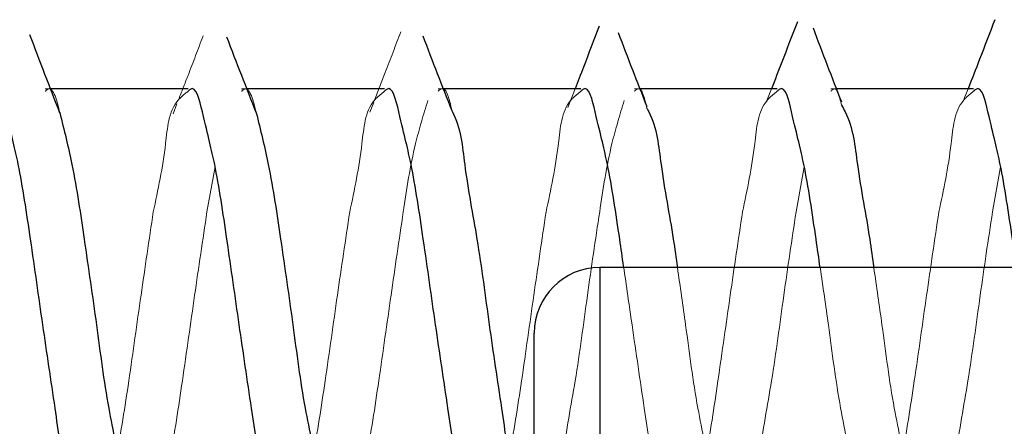
# Model space of a CAD drawing. Units: millimetres. Extents: x 265 to 481, y -1 to 150.
# Drawn here: x 436 to 437, y 82 to 82 of the extents above; entities that cross this region are included whole.
import ezdxf

# ---------------------------------------------------------------- set-up
doc = ezdxf.new("R2010")
doc.units = ezdxf.units.MM
doc.header["$MEASUREMENT"] = 0
for name, pattern in [('AI-Linetype-2771', [0.491881, 0.32792, -0.16396]), ('AI-Linetype-2772', [0.491881, 0.32792, -0.16396]), ('AI-Linetype-2773', [0.491881, 0.32792, -0.16396]), ('AI-Linetype-2774', [0.491881, 0.32792, -0.16396]), ('AI-Linetype-2775', [0.491881, 0.32792, -0.16396]), ('AI-Linetype-2776', [0.491881, 0.32792, -0.16396]), ('AI-Linetype-2777', [0.491881, 0.32792, -0.16396]), ('AI-Linetype-2778', [0.491881, 0.32792, -0.16396]), ('AI-Linetype-2779', [0.491881, 0.32792, -0.16396]), ('AI-Linetype-2780', [0.491881, 0.32792, -0.16396]), ('AI-Linetype-2781', [0.491881, 0.32792, -0.16396]), ('AI-Linetype-2814', [0.491881, 0.32792, -0.16396]), ('AI-Linetype-2815', [0.491881, 0.32792, -0.16396]), ('AI-Linetype-2816', [0.491881, 0.32792, -0.16396]), ('AI-Linetype-2817', [0.491881, 0.32792, -0.16396]), ('AI-Linetype-2818', [0.491881, 0.32792, -0.16396]), ('AI-Linetype-2819', [0.491881, 0.32792, -0.16396]), ('AI-Linetype-2820', [0.491881, 0.32792, -0.16396]), ('AI-Linetype-2822', [0.491881, 0.32792, -0.16396]), ('AI-Linetype-2823', [0.491881, 0.32792, -0.16396]), ('AI-Linetype-2824', [0.491881, 0.32792, -0.16396]), ('AI-Linetype-2825', [0.491881, 0.32792, -0.16396]), ('AI-Linetype-2826', [0.491881, 0.32792, -0.16396]), ('AI-Linetype-2827', [0.491881, 0.32792, -0.16396]), ('AI-Linetype-2828', [0.491881, 0.32792, -0.16396]), ('AI-Linetype-2829', [0.491881, 0.32792, -0.16396]), ('AI-Linetype-2830', [0.491881, 0.32792, -0.16396]), ('AI-Linetype-2831', [0.491881, 0.32792, -0.16396]), ('AI-Linetype-3886', [0.491881, 0.32792, -0.16396]), ('AI-Linetype-3887', [0.491881, 0.32792, -0.16396]), ('AI-Linetype-3888', [0.491881, 0.32792, -0.16396]), ('AI-Linetype-3889', [0.491881, 0.32792, -0.16396]), ('AI-Linetype-3890', [0.491881, 0.32792, -0.16396]), ('AI-Linetype-3891', [0.491881, 0.32792, -0.16396]), ('AI-Linetype-3892', [0.491881, 0.32792, -0.16396]), ('AI-Linetype-3921', [0.491881, 0.32792, -0.16396]), ('AI-Linetype-3922', [0.491881, 0.32792, -0.16396]), ('AI-Linetype-3923', [0.491881, 0.32792, -0.16396]), ('AI-Linetype-3924', [0.491881, 0.32792, -0.16396]), ('AI-Linetype-3925', [0.491881, 0.32792, -0.16396]), ('AI-Linetype-4295', [0.491881, 0.32792, -0.16396])]:
    doc.linetypes.add(name, pattern=pattern)
doc.layers.get('0').update_dxf_attribs({"lineweight": 0})

msp = doc.modelspace()

# ---------------------------------------------------------------- linework, layer by layer
at = {"color": 18, "linetype": 'AI-Linetype-3921', "lineweight": 18, "true_color": 0x000000}
msp.add_line((436.05708, 81.92169), (436.05446, 81.92169), dxfattribs=at)
at = {"color": 18, "lineweight": 25, "true_color": 0x000000}
for p, q in [((436.12485, 81.92169), (436.05708, 81.92169)), ((436.22168, 81.92169), (436.15388, 81.92169)), ((436.31851, 81.92169), (436.25079, 81.92169)), ((436.41533, 81.92169), (436.34773, 81.92169)), ((436.51216, 81.92169), (436.4446, 81.92169)), ((436.94104, 81.83374), (436.3278, 81.83374)), ((436.3278, 81.83374), (436.3278, 81.46257)), ((436.29553, 81.46257), (436.29553, 81.80147))]:
    msp.add_line(p, q, dxfattribs=at)
at = {"color": 18, "linetype": 'AI-Linetype-3922', "lineweight": 18, "true_color": 0x000000}
msp.add_line((436.15388, 81.92169), (436.15128, 81.92169), dxfattribs=at)
at = {"color": 18, "linetype": 'AI-Linetype-3923', "lineweight": 18, "true_color": 0x000000}
msp.add_line((436.25079, 81.92169), (436.24811, 81.92169), dxfattribs=at)
at = {"color": 18, "linetype": 'AI-Linetype-3888', "lineweight": 18, "true_color": 0x000000}
msp.add_line((436.31567, 81.92169), (436.31211, 81.91249), dxfattribs=at)
at = {"color": 18, "linetype": 'AI-Linetype-3924', "lineweight": 18, "true_color": 0x000000}
msp.add_line((436.34773, 81.92169), (436.34494, 81.92169), dxfattribs=at)
at = {"color": 18, "linetype": 'AI-Linetype-3887', "lineweight": 18, "true_color": 0x000000}
msp.add_line((436.4125, 81.92169), (436.40994, 81.91508), dxfattribs=at)
at = {"color": 18, "linetype": 'AI-Linetype-3925', "lineweight": 18, "true_color": 0x000000}
msp.add_line((436.4446, 81.92169), (436.44177, 81.92169), dxfattribs=at)
at = {"color": 18, "linetype": 'AI-Linetype-3886', "lineweight": 18, "true_color": 0x000000}
msp.add_line((436.50944, 81.92169), (436.50758, 81.9169), dxfattribs=at)
at = {"color": 18, "linetype": 'AI-Linetype-3890', "lineweight": 18, "true_color": 0x000000}
msp.add_line((436.21638, 81.91503), (436.21453, 81.91025), dxfattribs=at)
at = {"color": 18, "linetype": 'AI-Linetype-3892', "lineweight": 18, "true_color": 0x000000}
msp.add_line((436.11933, 81.91426), (436.11743, 81.90938), dxfattribs=at)
at = {"color": 18, "linetype": 'AI-Linetype-2816', "lineweight": 18, "true_color": 0x000000}
msp.add_line((436.13415, 81.86108), (436.13816, 81.88338), dxfattribs=at)
at = {"color": 18, "linetype": 'AI-Linetype-2827', "lineweight": 18, "true_color": 0x000000}
msp.add_line((436.42463, 81.86108), (436.42864, 81.88338), dxfattribs=at)
at = {"color": 18, "linetype": 'AI-Linetype-2831', "lineweight": 18, "true_color": 0x000000}
msp.add_line((436.52146, 81.86108), (436.52547, 81.88338), dxfattribs=at)
at = {"color": 18, "linetype": 'AI-Linetype-4295', "lineweight": 18, "true_color": 0x000000}
msp.add_line((436.3278, 81.72078), (436.3278, 81.83374), dxfattribs=at)
at = {"color": 18, "lineweight": 25, "true_color": 0x000000}
for points, knots in [([(436.42525, 81.95475), (436.42271, 81.94811), (436.42016, 81.94147), (436.4176, 81.93484), (436.4159, 81.93045), (436.4142, 81.92607), (436.4125, 81.92169)], [0, 0, 0, 0, 1, 1, 1, 2, 2, 2, 2]), ([(436.52261, 81.95576), (436.52011, 81.94927), (436.51761, 81.94277), (436.5151, 81.93628), (436.51322, 81.93141), (436.51133, 81.92655), (436.50944, 81.92169)], [0, 0, 0, 0, 1, 1, 1, 2, 2, 2, 2]), ([(436.32749, 81.95257), (436.32494, 81.94584), (436.32238, 81.9391), (436.3198, 81.93238), (436.31843, 81.92881), (436.31705, 81.92525), (436.31567, 81.92169)], [0, 0, 0, 0, 1, 1, 1, 2, 2, 2, 2]), ([(436.35116, 81.91293), (436.3488, 81.91894), (436.34644, 81.92496), (436.34411, 81.93099), (436.34174, 81.93709), (436.33941, 81.94321), (436.33707, 81.94932)], [0, 0, 0, 0, 1, 1, 1, 2, 2, 2, 2]), ([(436.44713, 81.91513), (436.44479, 81.92117), (436.44245, 81.9272), (436.44013, 81.93324), (436.43779, 81.93935), (436.43547, 81.94546), (436.43314, 81.95157)], [0, 0, 0, 0, 1, 1, 1, 2, 2, 2, 2]), ([(436.06171, 81.9098), (436.05923, 81.91613), (436.05675, 81.92247), (436.05431, 81.92882), (436.05181, 81.9353), (436.04936, 81.94179), (436.0469, 81.94828)], [0, 0, 0, 0, 1, 1, 1, 2, 2, 2, 2]), ([(436.15855, 81.90977), (436.15612, 81.91593), (436.15369, 81.92209), (436.1513, 81.92826), (436.14886, 81.93456), (436.14645, 81.94087), (436.14404, 81.94718)], [0, 0, 0, 0, 1, 1, 1, 2, 2, 2, 2]), ([(436.255, 81.91097), (436.25261, 81.91702), (436.25022, 81.92307), (436.24786, 81.92914), (436.24547, 81.93531), (436.2431, 81.94149), (436.24073, 81.94767)], [0, 0, 0, 0, 1, 1, 1, 2, 2, 2, 2]), ([(436.06942, 81.71655), (436.06799, 81.72127), (436.06656, 81.72599), (436.06536, 81.73076), (436.06257, 81.74181), (436.06096, 81.75312), (436.0593, 81.76445), (436.0573, 81.77818), (436.05522, 81.79195), (436.05326, 81.80549), (436.05123, 81.81938), (436.04932, 81.83304), (436.0472, 81.84763), (436.04534, 81.86043), (436.04331, 81.87394), (436.04115, 81.88447), (436.03961, 81.89198), (436.03801, 81.89798), (436.0351, 81.91039), (436.03373, 81.91627), (436.03206, 81.92359), (436.02905, 81.92145), (436.02872, 81.92122), (436.02837, 81.92087), (436.02802, 81.92052)], [0, 0, 0, 0, 1, 1, 1, 2, 2, 2, 3, 3, 3, 4, 4, 4, 5, 5, 5, 6, 6, 6, 7, 7, 7, 8, 8, 8, 8]), ([(436.16633, 81.71626), (436.16487, 81.72108), (436.16342, 81.7259), (436.16219, 81.73076), (436.1594, 81.74181), (436.15779, 81.75312), (436.15613, 81.76445), (436.15412, 81.77818), (436.15205, 81.79195), (436.15008, 81.80549), (436.14806, 81.81938), (436.14615, 81.83304), (436.14403, 81.84763), (436.14217, 81.86043), (436.14014, 81.87394), (436.13798, 81.88447), (436.13644, 81.89198), (436.13483, 81.89798), (436.13192, 81.91039), (436.13055, 81.91627), (436.12888, 81.92359), (436.12587, 81.92145), (436.12554, 81.92122), (436.1252, 81.92087), (436.12485, 81.92052)], [0, 0, 0, 0, 1, 1, 1, 2, 2, 2, 3, 3, 3, 4, 4, 4, 5, 5, 5, 6, 6, 6, 7, 7, 7, 8, 8, 8, 8]), ([(436.26376, 81.71411), (436.26208, 81.71964), (436.2604, 81.72517), (436.25901, 81.73076), (436.25625, 81.74182), (436.25462, 81.75312), (436.25296, 81.76445), (436.25094, 81.77818), (436.24888, 81.79195), (436.24691, 81.80549), (436.24489, 81.81938), (436.24298, 81.83304), (436.24085, 81.84763), (436.23899, 81.86043), (436.23697, 81.87394), (436.23481, 81.88447), (436.23326, 81.89198), (436.23165, 81.89798), (436.22875, 81.91039), (436.22738, 81.91627), (436.22571, 81.92359), (436.2227, 81.92145), (436.22237, 81.92122), (436.22202, 81.92087), (436.22168, 81.92052)], [0, 0, 0, 0, 1, 1, 1, 2, 2, 2, 3, 3, 3, 4, 4, 4, 5, 5, 5, 6, 6, 6, 7, 7, 7, 8, 8, 8, 8]), ([(436.33959, 81.83435), (436.33896, 81.83873), (436.33834, 81.84311), (436.33768, 81.84763), (436.33586, 81.86021), (436.3338, 81.87389), (436.33163, 81.88447), (436.33009, 81.89202), (436.32848, 81.89799), (436.32558, 81.91039), (436.3242, 81.91627), (436.32254, 81.92359), (436.31953, 81.92145), (436.3192, 81.92122), (436.31885, 81.92087), (436.31851, 81.92052)], [0, 0, 0, 0, 1, 1, 1, 2, 2, 2, 3, 3, 3, 4, 4, 4, 5, 5, 5, 5]), ([(436.4365, 81.83374), (436.43585, 81.83832), (436.4352, 81.8429), (436.43451, 81.84763), (436.43268, 81.86022), (436.43063, 81.87389), (436.42846, 81.88447), (436.42691, 81.89202), (436.42531, 81.89799), (436.42241, 81.91039), (436.42103, 81.91627), (436.41937, 81.92359), (436.41636, 81.92145), (436.41603, 81.92122), (436.41568, 81.92087), (436.41533, 81.92052)], [0, 0, 0, 0, 1, 1, 1, 2, 2, 2, 3, 3, 3, 4, 4, 4, 5, 5, 5, 5]), ([(436.53333, 81.83374), (436.53268, 81.83832), (436.53202, 81.8429), (436.53134, 81.84763), (436.52951, 81.86022), (436.52746, 81.87389), (436.52529, 81.88447), (436.52374, 81.89202), (436.52214, 81.89799), (436.51923, 81.91039), (436.51786, 81.91627), (436.51619, 81.92359), (436.51318, 81.92145), (436.51285, 81.92122), (436.51251, 81.92087), (436.51216, 81.92052)], [0, 0, 0, 0, 1, 1, 1, 2, 2, 2, 3, 3, 3, 4, 4, 4, 5, 5, 5, 5]), ([(436.06162, 81.91), (436.06373, 81.90152), (436.06583, 81.89303), (436.06758, 81.88447), (436.07007, 81.87228), (436.07184, 81.85994), (436.07363, 81.84763), (436.07568, 81.83359), (436.07777, 81.8196), (436.07969, 81.80549), (436.08156, 81.79173), (436.08327, 81.77786), (436.08574, 81.76445), (436.08777, 81.75338), (436.09032, 81.74262), (436.09179, 81.73076), (436.09274, 81.72313), (436.09324, 81.71504), (436.09784, 81.70957), (436.09926, 81.70788), (436.10106, 81.70644), (436.10287, 81.705)], [0, 0, 0, 0, 1, 1, 1, 2, 2, 2, 3, 3, 3, 4, 4, 4, 5, 5, 5, 6, 6, 6, 7, 7, 7, 7]), ([(436.15846, 81.90998), (436.16056, 81.9015), (436.16266, 81.89303), (436.16441, 81.88447), (436.1669, 81.87228), (436.16866, 81.85994), (436.17046, 81.84763), (436.17251, 81.83359), (436.17459, 81.8196), (436.17652, 81.80549), (436.17839, 81.79173), (436.1801, 81.77787), (436.18256, 81.76445), (436.1846, 81.75338), (436.18714, 81.74261), (436.18861, 81.73076), (436.18956, 81.72313), (436.19007, 81.71504), (436.19467, 81.70957), (436.19608, 81.70788), (436.19789, 81.70644), (436.19969, 81.705)], [0, 0, 0, 0, 1, 1, 1, 2, 2, 2, 3, 3, 3, 4, 4, 4, 5, 5, 5, 6, 6, 6, 7, 7, 7, 7]), ([(436.25501, 81.91071), (436.25507, 81.9106), (436.25513, 81.9105), (436.25518, 81.91039), (436.25939, 81.90258), (436.2601, 81.89341), (436.26124, 81.88447), (436.26284, 81.87194), (436.26527, 81.85986), (436.26729, 81.84763), (436.26959, 81.83369), (436.27136, 81.81955), (436.27334, 81.80549), (436.27526, 81.79178), (436.2774, 81.77815), (436.27939, 81.76445), (436.28104, 81.75315), (436.28259, 81.7418), (436.28544, 81.73076), (436.28637, 81.72715), (436.28745, 81.72357), (436.28852, 81.71999)], [0, 0, 0, 0, 1, 1, 1, 2, 2, 2, 3, 3, 3, 4, 4, 4, 5, 5, 5, 6, 6, 6, 7, 7, 7, 7]), ([(436.35108, 81.91209), (436.3514, 81.91153), (436.35171, 81.91096), (436.35201, 81.91039), (436.35612, 81.90255), (436.35688, 81.8934), (436.35807, 81.88447), (436.35973, 81.87196), (436.3622, 81.8599), (436.36411, 81.84763), (436.36483, 81.84302), (436.36547, 81.83838), (436.36611, 81.83374)], [0, 0, 0, 0, 1, 1, 1, 2, 2, 2, 3, 3, 3, 4, 4, 4, 4]), ([(436.44705, 81.91368), (436.44766, 81.91259), (436.44828, 81.9115), (436.44884, 81.91039), (436.4528, 81.90249), (436.45366, 81.89338), (436.45489, 81.88447), (436.4566, 81.87198), (436.45904, 81.8599), (436.46094, 81.84763), (436.46166, 81.84302), (436.4623, 81.83838), (436.46294, 81.83374)], [0, 0, 0, 0, 1, 1, 1, 2, 2, 2, 3, 3, 3, 4, 4, 4, 4])]:
    msp.add_open_spline(points, degree=3, knots=knots, dxfattribs=at)
at = {"color": 18, "linetype": 'AI-Linetype-3889', "lineweight": 18, "true_color": 0x000000}
msp.add_open_spline([(436.2297, 81.9498), (436.22718, 81.94313), (436.22467, 81.93646), (436.22211, 81.9298), (436.22035, 81.92523), (436.21858, 81.92066), (436.2168, 81.91609)], degree=3, knots=[0, 0, 0, 0, 1, 1, 1, 2, 2, 2, 2], dxfattribs=at)
at = {"color": 18, "linetype": 'AI-Linetype-3891', "lineweight": 18, "true_color": 0x000000}
msp.add_open_spline([(436.13228, 81.9478), (436.12982, 81.94132), (436.12736, 81.93483), (436.12485, 81.92836), (436.12328, 81.92431), (436.12169, 81.92026), (436.1201, 81.91621)], degree=3, knots=[0, 0, 0, 0, 1, 1, 1, 2, 2, 2, 2], dxfattribs=at)
at = {"color": 18, "linetype": 'AI-Linetype-2814', "lineweight": 18, "true_color": 0x000000}
msp.add_open_spline([(436.05446, 81.92052), (436.0548, 81.92087), (436.05515, 81.92123), (436.05548, 81.92145), (436.05851, 81.92348), (436.06053, 81.91458), (436.06153, 81.91039), (436.06156, 81.91026), (436.06159, 81.91013), (436.06162, 81.91)], degree=3, knots=[0, 0, 0, 0, 1, 1, 1, 2, 2, 2, 3, 3, 3, 3], dxfattribs=at)
at = {"color": 18, "linetype": 'AI-Linetype-2780', "lineweight": 18, "true_color": 0x000000}
msp.add_open_spline([(436.12485, 81.92052), (436.12305, 81.91908), (436.12124, 81.91764), (436.11983, 81.91596), (436.11522, 81.91049), (436.11468, 81.90242), (436.11377, 81.89476), (436.11236, 81.88287), (436.11004, 81.87197), (436.10772, 81.86108)], degree=3, knots=[0, 0, 0, 0, 1, 1, 1, 2, 2, 2, 3, 3, 3, 3], dxfattribs=at)
at = {"color": 18, "linetype": 'AI-Linetype-2817', "lineweight": 18, "true_color": 0x000000}
msp.add_open_spline([(436.15128, 81.92052), (436.15163, 81.92087), (436.15197, 81.92123), (436.15231, 81.92145), (436.15534, 81.92348), (436.15734, 81.91458), (436.15836, 81.91039), (436.15839, 81.91025), (436.15842, 81.91012), (436.15846, 81.90998)], degree=3, knots=[0, 0, 0, 0, 1, 1, 1, 2, 2, 2, 3, 3, 3, 3], dxfattribs=at)
at = {"color": 18, "linetype": 'AI-Linetype-2778', "lineweight": 18, "true_color": 0x000000}
msp.add_open_spline([(436.22168, 81.92052), (436.21987, 81.91908), (436.21807, 81.91765), (436.21665, 81.91596), (436.21204, 81.91049), (436.21151, 81.90242), (436.2106, 81.89476), (436.20919, 81.88287), (436.20687, 81.87197), (436.20455, 81.86108)], degree=3, knots=[0, 0, 0, 0, 1, 1, 1, 2, 2, 2, 3, 3, 3, 3], dxfattribs=at)
at = {"color": 18, "linetype": 'AI-Linetype-2820', "lineweight": 18, "true_color": 0x000000}
msp.add_open_spline([(436.24811, 81.92052), (436.24846, 81.92087), (436.24881, 81.92121), (436.24913, 81.92145), (436.25205, 81.92356), (436.25353, 81.91713), (436.25501, 81.91071)], degree=3, knots=[0, 0, 0, 0, 1, 1, 1, 2, 2, 2, 2], dxfattribs=at)
at = {"color": 18, "linetype": 'AI-Linetype-2776', "lineweight": 18, "true_color": 0x000000}
msp.add_open_spline([(436.31851, 81.92052), (436.3167, 81.91908), (436.31489, 81.91765), (436.31347, 81.91596), (436.30886, 81.91049), (436.30833, 81.90242), (436.30743, 81.89476), (436.30601, 81.88287), (436.3037, 81.87197), (436.30138, 81.86108)], degree=3, knots=[0, 0, 0, 0, 1, 1, 1, 2, 2, 2, 3, 3, 3, 3], dxfattribs=at)
at = {"color": 18, "linetype": 'AI-Linetype-2824', "lineweight": 18, "true_color": 0x000000}
msp.add_open_spline([(436.34494, 81.92052), (436.34529, 81.92087), (436.34563, 81.92122), (436.34596, 81.92145), (436.34849, 81.92321), (436.34978, 81.91765), (436.35108, 81.91209)], degree=3, knots=[0, 0, 0, 0, 1, 1, 1, 2, 2, 2, 2], dxfattribs=at)
at = {"color": 18, "linetype": 'AI-Linetype-2773', "lineweight": 18, "true_color": 0x000000}
msp.add_open_spline([(436.41533, 81.92052), (436.41353, 81.91908), (436.41172, 81.91765), (436.4103, 81.91596), (436.40569, 81.91049), (436.40516, 81.90242), (436.40425, 81.89476), (436.40284, 81.88287), (436.40052, 81.87197), (436.3982, 81.86108)], degree=3, knots=[0, 0, 0, 0, 1, 1, 1, 2, 2, 2, 3, 3, 3, 3], dxfattribs=at)
at = {"color": 18, "linetype": 'AI-Linetype-2828', "lineweight": 18, "true_color": 0x000000}
msp.add_open_spline([(436.44177, 81.92052), (436.44212, 81.92088), (436.44246, 81.92124), (436.44279, 81.92145), (436.44487, 81.92282), (436.44596, 81.91825), (436.44705, 81.91368)], degree=3, knots=[0, 0, 0, 0, 1, 1, 1, 2, 2, 2, 2], dxfattribs=at)
at = {"color": 18, "linetype": 'AI-Linetype-2771', "lineweight": 18, "true_color": 0x000000}
msp.add_open_spline([(436.51216, 81.92052), (436.51035, 81.91908), (436.50855, 81.91765), (436.50713, 81.91596), (436.50252, 81.91049), (436.50199, 81.90242), (436.50108, 81.89476), (436.49967, 81.88287), (436.49735, 81.87197), (436.49502, 81.86108)], degree=3, knots=[0, 0, 0, 0, 1, 1, 1, 2, 2, 2, 3, 3, 3, 3], dxfattribs=at)
at = {"color": 18, "linetype": 'AI-Linetype-2819', "lineweight": 18, "true_color": 0x000000}
msp.add_open_spline([(436.23097, 81.86108), (436.23265, 81.87238), (436.23434, 81.88369), (436.23703, 81.89476), (436.23877, 81.90189), (436.24092, 81.90893), (436.24308, 81.91596)], degree=3, knots=[0, 0, 0, 0, 1, 1, 1, 2, 2, 2, 2], dxfattribs=at)
at = {"color": 18, "linetype": 'AI-Linetype-2823', "lineweight": 18, "true_color": 0x000000}
msp.add_open_spline([(436.3278, 81.86108), (436.32948, 81.87238), (436.33116, 81.88369), (436.33386, 81.89476), (436.33559, 81.90189), (436.33775, 81.90893), (436.33991, 81.91596)], degree=3, knots=[0, 0, 0, 0, 1, 1, 1, 2, 2, 2, 2], dxfattribs=at)
at = {"color": 18, "linetype": 'AI-Linetype-2781', "lineweight": 18, "true_color": 0x000000}
msp.add_open_spline([(436.10772, 81.86108), (436.10567, 81.84735), (436.10362, 81.83363), (436.10167, 81.82004), (436.09965, 81.80609), (436.09774, 81.79227), (436.09562, 81.77789), (436.09376, 81.76528), (436.09175, 81.75223), (436.08956, 81.74105), (436.088, 81.73308), (436.08636, 81.72606), (436.08351, 81.71513), (436.08216, 81.70996), (436.08055, 81.70391), (436.07746, 81.70408), (436.07547, 81.70418), (436.07285, 81.70691), (436.07141, 81.70957), (436.07013, 81.71193), (436.06977, 81.71424), (436.06942, 81.71655)], degree=3, knots=[0, 0, 0, 0, 1, 1, 1, 2, 2, 2, 3, 3, 3, 4, 4, 4, 5, 5, 5, 6, 6, 6, 7, 7, 7, 7], dxfattribs=at)
at = {"color": 18, "linetype": 'AI-Linetype-2815', "lineweight": 18, "true_color": 0x000000}
msp.add_open_spline([(436.10287, 81.705), (436.10321, 81.70466), (436.10356, 81.70431), (436.10389, 81.70408), (436.10691, 81.70194), (436.10857, 81.70926), (436.10995, 81.71513), (436.11285, 81.72754), (436.11445, 81.73354), (436.11599, 81.74105), (436.11815, 81.75159), (436.12018, 81.7651), (436.12205, 81.77789), (436.12418, 81.79248), (436.12609, 81.80615), (436.1281, 81.82004), (436.13006, 81.83357), (436.1321, 81.84732), (436.13415, 81.86108)], degree=3, knots=[0, 0, 0, 0, 1, 1, 1, 2, 2, 2, 3, 3, 3, 4, 4, 4, 5, 5, 5, 6, 6, 6, 6], dxfattribs=at)
at = {"color": 18, "linetype": 'AI-Linetype-2779', "lineweight": 18, "true_color": 0x000000}
msp.add_open_spline([(436.20455, 81.86108), (436.2025, 81.84735), (436.20045, 81.83363), (436.19849, 81.82004), (436.19648, 81.80609), (436.19456, 81.79227), (436.19244, 81.77789), (436.19059, 81.76528), (436.18857, 81.75223), (436.18639, 81.74105), (436.18483, 81.73308), (436.18319, 81.72606), (436.18034, 81.71513), (436.17899, 81.70996), (436.17737, 81.70391), (436.17428, 81.70408), (436.17228, 81.70419), (436.16966, 81.70691), (436.16824, 81.70957), (436.16702, 81.71183), (436.16667, 81.71405), (436.16633, 81.71626)], degree=3, knots=[0, 0, 0, 0, 1, 1, 1, 2, 2, 2, 3, 3, 3, 4, 4, 4, 5, 5, 5, 6, 6, 6, 7, 7, 7, 7], dxfattribs=at)
at = {"color": 18, "linetype": 'AI-Linetype-2818', "lineweight": 18, "true_color": 0x000000}
msp.add_open_spline([(436.19969, 81.705), (436.20004, 81.70466), (436.20039, 81.70431), (436.20072, 81.70408), (436.20373, 81.70194), (436.2054, 81.70926), (436.20677, 81.71513), (436.20968, 81.72754), (436.21128, 81.73354), (436.21282, 81.74105), (436.21498, 81.75159), (436.21701, 81.7651), (436.21888, 81.77789), (436.22101, 81.79248), (436.22292, 81.80615), (436.22493, 81.82004), (436.22688, 81.83357), (436.22893, 81.84732), (436.23097, 81.86108)], degree=3, knots=[0, 0, 0, 0, 1, 1, 1, 2, 2, 2, 3, 3, 3, 4, 4, 4, 5, 5, 5, 6, 6, 6, 6], dxfattribs=at)
at = {"color": 18, "linetype": 'AI-Linetype-2777', "lineweight": 18, "true_color": 0x000000}
msp.add_open_spline([(436.30138, 81.86108), (436.29933, 81.84735), (436.29728, 81.83363), (436.29532, 81.82004), (436.29331, 81.80609), (436.29138, 81.79227), (436.28927, 81.77789), (436.28742, 81.76528), (436.28542, 81.75223), (436.28322, 81.74105), (436.28164, 81.73308), (436.27996, 81.72606), (436.27717, 81.71513), (436.27584, 81.70996), (436.27427, 81.7039), (436.27111, 81.70408), (436.26907, 81.70419), (436.26636, 81.70692), (436.26506, 81.70957), (436.26431, 81.7111), (436.26404, 81.7126), (436.26376, 81.71411)], degree=3, knots=[0, 0, 0, 0, 1, 1, 1, 2, 2, 2, 3, 3, 3, 4, 4, 4, 5, 5, 5, 6, 6, 6, 7, 7, 7, 7], dxfattribs=at)
at = {"color": 18, "linetype": 'AI-Linetype-2822', "lineweight": 18, "true_color": 0x000000}
msp.add_open_spline([(436.30304, 81.71411), (436.30323, 81.71445), (436.30342, 81.71479), (436.3036, 81.71513), (436.30776, 81.72296), (436.3085, 81.73212), (436.30965, 81.74105), (436.31126, 81.75359), (436.31368, 81.76567), (436.31571, 81.77789), (436.31801, 81.79183), (436.3198, 81.80596), (436.32175, 81.82004), (436.32366, 81.83375), (436.32573, 81.84741), (436.3278, 81.86108)], degree=3, knots=[0, 0, 0, 0, 1, 1, 1, 2, 2, 2, 3, 3, 3, 4, 4, 4, 5, 5, 5, 5], dxfattribs=at)
at = {"color": 18, "linetype": 'AI-Linetype-2774', "lineweight": 18, "true_color": 0x000000}
msp.add_open_spline([(436.3982, 81.86108), (436.39615, 81.84732), (436.3941, 81.83357), (436.39215, 81.82004), (436.39014, 81.80615), (436.38823, 81.79248), (436.3861, 81.77789), (436.38423, 81.7651), (436.3822, 81.75159), (436.38004, 81.74105), (436.3785, 81.73354), (436.3769, 81.72754), (436.374, 81.71513), (436.37262, 81.70926), (436.37096, 81.70194), (436.36794, 81.70408), (436.36761, 81.70431), (436.36726, 81.70466), (436.36692, 81.705)], degree=3, knots=[0, 0, 0, 0, 1, 1, 1, 2, 2, 2, 3, 3, 3, 4, 4, 4, 5, 5, 5, 6, 6, 6, 6], dxfattribs=at)
at = {"color": 18, "linetype": 'AI-Linetype-2826', "lineweight": 18, "true_color": 0x000000}
msp.add_open_spline([(436.39907, 81.71267), (436.39954, 81.71348), (436.4, 81.7143), (436.40043, 81.71513), (436.40447, 81.723), (436.40529, 81.73213), (436.40648, 81.74105), (436.40814, 81.75357), (436.41052, 81.76566), (436.41252, 81.77789), (436.41481, 81.79184), (436.41662, 81.80596), (436.41858, 81.82004), (436.42049, 81.83375), (436.42256, 81.84741), (436.42463, 81.86108)], degree=3, knots=[0, 0, 0, 0, 1, 1, 1, 2, 2, 2, 3, 3, 3, 4, 4, 4, 5, 5, 5, 5], dxfattribs=at)
at = {"color": 18, "linetype": 'AI-Linetype-2772', "lineweight": 18, "true_color": 0x000000}
msp.add_open_spline([(436.49502, 81.86108), (436.49298, 81.84735), (436.49093, 81.83363), (436.48898, 81.82004), (436.48697, 81.80609), (436.48506, 81.79227), (436.48292, 81.77789), (436.48105, 81.76528), (436.479, 81.75224), (436.47687, 81.74105), (436.47536, 81.73308), (436.4738, 81.72606), (436.47082, 81.71513), (436.46941, 81.70996), (436.46768, 81.70391), (436.46477, 81.70408), (436.46288, 81.70418), (436.4605, 81.70689), (436.45872, 81.70957), (436.45392, 81.71678), (436.45355, 81.72369), (436.45266, 81.73076), (436.45129, 81.74175), (436.44867, 81.75313), (436.44661, 81.76445), (436.44412, 81.77817), (436.44243, 81.79181), (436.44056, 81.80549), (436.43927, 81.81489), (436.43789, 81.82432), (436.4365, 81.83374)], degree=3, knots=[0, 0, 0, 0, 1, 1, 1, 2, 2, 2, 3, 3, 3, 4, 4, 4, 5, 5, 5, 6, 6, 6, 7, 7, 7, 8, 8, 8, 9, 9, 9, 10, 10, 10, 10], dxfattribs=at)
at = {"color": 18, "linetype": 'AI-Linetype-2830', "lineweight": 18, "true_color": 0x000000}
msp.add_open_spline([(436.49505, 81.7111), (436.49581, 81.71243), (436.49657, 81.71377), (436.49725, 81.71513), (436.50115, 81.72306), (436.50207, 81.73215), (436.5033, 81.74105), (436.50503, 81.75354), (436.50736, 81.76565), (436.50935, 81.77789), (436.51162, 81.79185), (436.51344, 81.80597), (436.51541, 81.82004), (436.51733, 81.83375), (436.51939, 81.84741), (436.52146, 81.86108)], degree=3, knots=[0, 0, 0, 0, 1, 1, 1, 2, 2, 2, 3, 3, 3, 4, 4, 4, 5, 5, 5, 5], dxfattribs=at)
at = {"color": 18, "lineweight": 25, "true_color": 0x000000}
msp.add_open_spline([(436.3278, 81.83374), (436.30998, 81.83374), (436.29553, 81.81929), (436.29553, 81.80147)], degree=3, dxfattribs=at)
at = {"color": 18, "linetype": 'AI-Linetype-2775', "lineweight": 18, "true_color": 0x000000}
msp.add_open_spline([(436.36149, 81.71095), (436.35948, 81.71753), (436.35747, 81.7241), (436.35584, 81.73076), (436.35312, 81.74183), (436.35146, 81.75315), (436.34979, 81.76445), (436.34776, 81.77814), (436.34573, 81.79181), (436.34374, 81.80549), (436.34234, 81.8151), (436.34097, 81.82473), (436.33959, 81.83435)], degree=3, knots=[0, 0, 0, 0, 1, 1, 1, 2, 2, 2, 3, 3, 3, 4, 4, 4, 4], dxfattribs=at)
at = {"color": 18, "linetype": 'AI-Linetype-2825', "lineweight": 18, "true_color": 0x000000}
msp.add_open_spline([(436.36611, 81.83374), (436.36749, 81.82434), (436.36887, 81.81495), (436.37016, 81.80549), (436.37205, 81.79174), (436.37376, 81.77787), (436.37622, 81.76445), (436.37825, 81.75338), (436.38079, 81.74261), (436.38227, 81.73076), (436.38322, 81.72313), (436.38372, 81.71504), (436.38832, 81.70957), (436.38974, 81.70788), (436.39154, 81.70644), (436.39335, 81.705)], degree=3, knots=[0, 0, 0, 0, 1, 1, 1, 2, 2, 2, 3, 3, 3, 4, 4, 4, 5, 5, 5, 5], dxfattribs=at)
at = {"color": 18, "linetype": 'AI-Linetype-2829', "lineweight": 18, "true_color": 0x000000}
msp.add_open_spline([(436.46294, 81.83374), (436.46431, 81.82434), (436.46569, 81.81495), (436.46699, 81.80549), (436.46888, 81.79174), (436.47059, 81.77787), (436.47305, 81.76445), (436.47508, 81.75338), (436.47762, 81.74261), (436.4791, 81.73076), (436.48005, 81.72313), (436.48055, 81.71504), (436.48515, 81.70957), (436.48657, 81.70788), (436.48837, 81.70644), (436.49018, 81.705)], degree=3, knots=[0, 0, 0, 0, 1, 1, 1, 2, 2, 2, 3, 3, 3, 4, 4, 4, 5, 5, 5, 5], dxfattribs=at)

doc.saveas('drawing.dxf')
